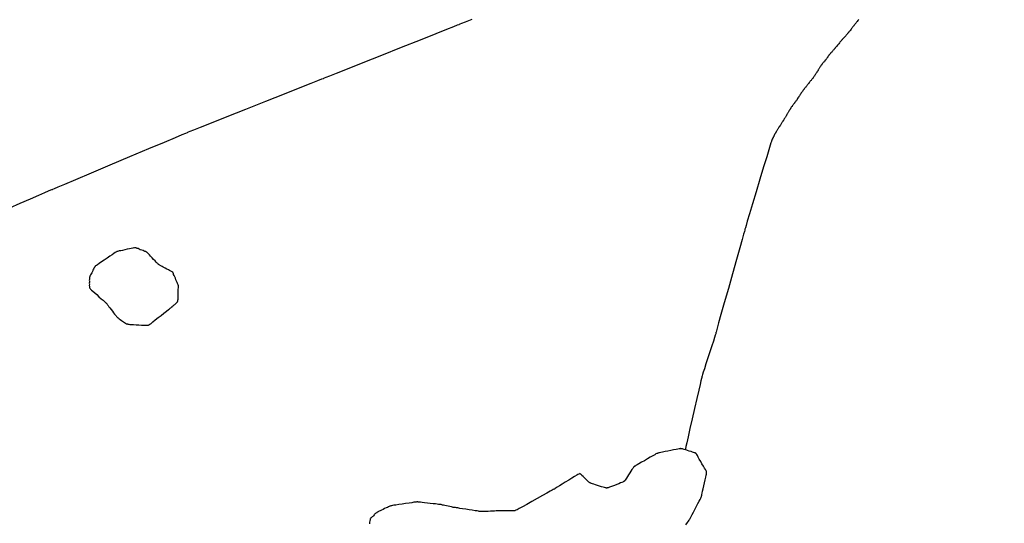
# Model space of a CAD drawing. Units: millimetres. Extents: x 178319 to 180737, y 1660417 to 1663195.
# Drawn here: x 178865 to 178911, y 1660540 to 1660564 of the extents above; entities that cross this region are included whole.
import ezdxf

# ---------------------------------------------------------------- set-up
doc = ezdxf.new("R2010")
doc.units = ezdxf.units.MM
doc.header["$MEASUREMENT"] = 0
for name, color, linetype in [('IMAGEM', 7, 'Continuous'), ('V-LAGOA', 150, 'Continuous'), ('V-VALETA', 173, 'Continuous')]:
    doc.layers.add(name, color=color, linetype=linetype)
picture_1 = doc.add_image_def('image1.jpg', size_in_pixel=(4023, 4629))

msp = doc.modelspace()

# ---------------------------------------------------------------- linework, layer by layer
at = {"layer": 'V-LAGOA'}
msp.add_lwpolyline([(178868.41, 1660552.03), (178868.36, 1660551.99), (178868.32, 1660551.97), (178868.3, 1660551.95), (178868.29, 1660551.94), (178868.28, 1660551.93), (178868.27, 1660551.91), (178868.26, 1660551.89), (178868.24, 1660551.86), (178868.22, 1660551.82), (178868.19, 1660551.77), (178868.17, 1660551.71), (178868.14, 1660551.65), (178868.11, 1660551.59), (178868.08, 1660551.55), (178868.06, 1660551.51), (178868.05, 1660551.48), (178868.04, 1660551.46), (178868.03, 1660551.44), (178868.03, 1660551.42), (178868.03, 1660551.4), (178868.03, 1660551.39), (178868.03, 1660551.36), (178868.03, 1660551.33), (178868.02, 1660551.3), (178868.03, 1660551.25), (178868.03, 1660551.2), (178868.02, 1660551.15), (178868.03, 1660551.1), (178868.02, 1660551.05), (178868.03, 1660551.02), (178868.03, 1660550.99), (178868.03, 1660550.97), (178868.03, 1660550.95), (178868.03, 1660550.94), (178868.04, 1660550.92), (178868.06, 1660550.9), (178868.08, 1660550.87), (178868.13, 1660550.83), (178868.19, 1660550.78), (178868.28, 1660550.7), (178868.38, 1660550.61), (178868.48, 1660550.51), (178868.58, 1660550.42), (178868.67, 1660550.35), (178868.74, 1660550.29), (178868.78, 1660550.25), (178868.81, 1660550.22), (178868.83, 1660550.21), (178868.84, 1660550.19), (178868.85, 1660550.18), (178868.87, 1660550.16), (178868.89, 1660550.13), (178868.91, 1660550.1), (178868.95, 1660550.04), (178869, 1660549.98), (178869.06, 1660549.9), (178869.12, 1660549.83), (178869.17, 1660549.75), (178869.22, 1660549.69), (178869.26, 1660549.64), (178869.29, 1660549.6), (178869.31, 1660549.58), (178869.32, 1660549.56), (178869.34, 1660549.55), (178869.35, 1660549.54), (178869.36, 1660549.52), (178869.38, 1660549.51), (178869.41, 1660549.49), (178869.44, 1660549.46), (178869.49, 1660549.43), (178869.54, 1660549.39), (178869.59, 1660549.36), (178869.64, 1660549.32), (178869.69, 1660549.29), (178869.73, 1660549.26), (178869.75, 1660549.25), (178869.77, 1660549.23), (178869.79, 1660549.23), (178869.81, 1660549.22), (178869.83, 1660549.22), (178869.85, 1660549.21), (178869.89, 1660549.21), (178869.94, 1660549.2), (178870.02, 1660549.2), (178870.12, 1660549.19), (178870.24, 1660549.18), (178870.37, 1660549.18), (178870.49, 1660549.17), (178870.6, 1660549.16), (178870.67, 1660549.16), (178870.73, 1660549.16), (178870.77, 1660549.16), (178870.79, 1660549.16), (178870.81, 1660549.16), (178870.83, 1660549.17), (178870.85, 1660549.18), (178870.89, 1660549.21), (178870.95, 1660549.25), (178871.03, 1660549.32), (178871.15, 1660549.41), (178871.28, 1660549.52), (178871.43, 1660549.63), (178871.56, 1660549.74), (178871.68, 1660549.83), (178871.77, 1660549.9), (178871.83, 1660549.94), (178871.86, 1660549.97), (178871.89, 1660549.99), (178871.9, 1660550), (178871.92, 1660550.01), (178871.93, 1660550.03), (178871.95, 1660550.04), (178871.96, 1660550.06), (178871.99, 1660550.08), (178872.01, 1660550.1), (178872.04, 1660550.13), (178872.08, 1660550.15), (178872.11, 1660550.18), (178872.14, 1660550.21), (178872.16, 1660550.23), (178872.18, 1660550.25), (178872.19, 1660550.26), (178872.2, 1660550.27), (178872.21, 1660550.29), (178872.22, 1660550.3), (178872.22, 1660550.32), (178872.22, 1660550.35), (178872.23, 1660550.39), (178872.23, 1660550.45), (178872.23, 1660550.53), (178872.23, 1660550.61), (178872.24, 1660550.71), (178872.24, 1660550.8), (178872.24, 1660550.87), (178872.25, 1660550.93), (178872.25, 1660550.97), (178872.25, 1660551), (178872.25, 1660551.03), (178872.25, 1660551.04), (178872.24, 1660551.06), (178872.24, 1660551.08), (178872.22, 1660551.11), (178872.21, 1660551.14), (178872.19, 1660551.19), (178872.16, 1660551.25), (178872.13, 1660551.32), (178872.1, 1660551.39), (178872.07, 1660551.46), (178872.04, 1660551.52), (178872.02, 1660551.57), (178872.01, 1660551.61), (178872, 1660551.63), (178871.99, 1660551.65), (178871.98, 1660551.67), (178871.96, 1660551.68), (178871.95, 1660551.69), (178871.92, 1660551.71), (178871.88, 1660551.73), (178871.83, 1660551.75), (178871.77, 1660551.79), (178871.69, 1660551.82), (178871.61, 1660551.87), (178871.53, 1660551.91), (178871.47, 1660551.94), (178871.42, 1660551.97), (178871.38, 1660551.99), (178871.36, 1660552), (178871.34, 1660552.02), (178871.32, 1660552.03), (178871.31, 1660552.04), (178871.29, 1660552.05), (178871.27, 1660552.08), (178871.24, 1660552.11), (178871.19, 1660552.15), (178871.14, 1660552.21), (178871.07, 1660552.28), (178871, 1660552.36), (178870.93, 1660552.43), (178870.88, 1660552.49), (178870.84, 1660552.53), (178870.8, 1660552.57), (178870.78, 1660552.59), (178870.77, 1660552.61), (178870.75, 1660552.62), (178870.74, 1660552.63), (178870.72, 1660552.64), (178870.7, 1660552.65), (178870.66, 1660552.66), (178870.62, 1660552.67), (178870.57, 1660552.7), (178870.51, 1660552.72), (178870.44, 1660552.74), (178870.38, 1660552.77), (178870.33, 1660552.79), (178870.29, 1660552.8), (178870.26, 1660552.82), (178870.24, 1660552.83), (178870.22, 1660552.83), (178870.2, 1660552.83), (178870.18, 1660552.84), (178870.16, 1660552.83), (178870.13, 1660552.83), (178870.08, 1660552.82), (178870.01, 1660552.8), (178869.92, 1660552.78), (178869.82, 1660552.76), (178869.71, 1660552.73), (178869.6, 1660552.71), (178869.51, 1660552.69), (178869.44, 1660552.68), (178869.4, 1660552.67), (178869.36, 1660552.66), (178869.34, 1660552.65), (178869.33, 1660552.65), (178869.31, 1660552.64), (178869.28, 1660552.62), (178869.25, 1660552.6), (178869.19, 1660552.56), (178869.11, 1660552.5), (178869, 1660552.43), (178868.87, 1660552.34), (178868.73, 1660552.25), (178868.6, 1660552.16), (178868.49, 1660552.09)], close=True, dxfattribs=at)
msp.add_lwpolyline([(178896.31, 1660539.71), (178896.38, 1660539.81), (178896.43, 1660539.88), (178896.46, 1660539.92), (178896.48, 1660539.95), (178896.49, 1660539.97), (178896.5, 1660539.98), (178896.51, 1660540.01), (178896.53, 1660540.04), (178896.56, 1660540.1), (178896.61, 1660540.19), (178896.67, 1660540.3), (178896.73, 1660540.43), (178896.81, 1660540.58), (178896.88, 1660540.71), (178896.93, 1660540.83), (178896.98, 1660540.91), (178897.01, 1660540.97), (178897.03, 1660541.01), (178897.04, 1660541.04), (178897.05, 1660541.06), (178897.05, 1660541.07), (178897.06, 1660541.1), (178897.07, 1660541.14), (178897.08, 1660541.2), (178897.1, 1660541.29), (178897.13, 1660541.41), (178897.16, 1660541.55), (178897.19, 1660541.7), (178897.22, 1660541.84), (178897.25, 1660541.96), (178897.27, 1660542.05), (178897.29, 1660542.11), (178897.29, 1660542.15), (178897.29, 1660542.18), (178897.29, 1660542.2), (178897.29, 1660542.22), (178897.28, 1660542.24), (178897.26, 1660542.27), (178897.23, 1660542.32), (178897.19, 1660542.39), (178897.14, 1660542.48), (178897.07, 1660542.59), (178897.01, 1660542.71), (178896.94, 1660542.82), (178896.89, 1660542.91), (178896.85, 1660542.98), (178896.82, 1660543.03), (178896.8, 1660543.06), (178896.79, 1660543.08), (178896.78, 1660543.1), (178896.76, 1660543.1), (178896.74, 1660543.11), (178896.71, 1660543.12), (178896.67, 1660543.13), (178896.62, 1660543.15), (178896.55, 1660543.17), (178896.47, 1660543.2), (178896.38, 1660543.22), (178896.3, 1660543.25), (178896.23, 1660543.27), (178896.18, 1660543.29), (178896.14, 1660543.3), (178896.11, 1660543.31), (178896.09, 1660543.31), (178896.07, 1660543.32), (178896.05, 1660543.32), (178896.03, 1660543.31), (178895.99, 1660543.31), (178895.93, 1660543.29), (178895.84, 1660543.28), (178895.72, 1660543.25), (178895.59, 1660543.22), (178895.45, 1660543.2), (178895.32, 1660543.17), (178895.2, 1660543.15), (178895.12, 1660543.13), (178895.06, 1660543.12), (178895.02, 1660543.11), (178894.99, 1660543.1), (178894.98, 1660543.1), (178894.96, 1660543.09), (178894.93, 1660543.08), (178894.89, 1660543.06), (178894.83, 1660543.02), (178894.74, 1660542.97), (178894.62, 1660542.91), (178894.48, 1660542.83), (178894.34, 1660542.74), (178894.2, 1660542.67), (178894.08, 1660542.6), (178893.99, 1660542.55), (178893.93, 1660542.52), (178893.9, 1660542.49), (178893.87, 1660542.48), (178893.86, 1660542.47), (178893.85, 1660542.45), (178893.83, 1660542.44), (178893.81, 1660542.41), (178893.79, 1660542.37), (178893.75, 1660542.32), (178893.7, 1660542.24), (178893.65, 1660542.16), (178893.59, 1660542.07), (178893.54, 1660541.99), (178893.49, 1660541.92), (178893.46, 1660541.86), (178893.43, 1660541.82), (178893.41, 1660541.8), (178893.4, 1660541.78), (178893.39, 1660541.77), (178893.37, 1660541.76), (178893.35, 1660541.75), (178893.32, 1660541.73), (178893.27, 1660541.71), (178893.21, 1660541.69), (178893.13, 1660541.65), (178893.03, 1660541.62), (178892.92, 1660541.57), (178892.83, 1660541.54), (178892.74, 1660541.5), (178892.68, 1660541.48), (178892.63, 1660541.46), (178892.6, 1660541.45), (178892.58, 1660541.45), (178892.56, 1660541.44), (178892.55, 1660541.44), (178892.52, 1660541.45), (178892.49, 1660541.45), (178892.45, 1660541.47), (178892.38, 1660541.49), (178892.3, 1660541.51), (178892.21, 1660541.54), (178892.11, 1660541.57), (178892.02, 1660541.6), (178891.94, 1660541.63), (178891.88, 1660541.65), (178891.83, 1660541.66), (178891.8, 1660541.67), (178891.78, 1660541.68), (178891.77, 1660541.69), (178891.75, 1660541.7), (178891.73, 1660541.71), (178891.71, 1660541.73), (178891.68, 1660541.75), (178891.65, 1660541.79), (178891.6, 1660541.83), (178891.54, 1660541.88), (178891.49, 1660541.94), (178891.43, 1660541.99), (178891.38, 1660542.04), (178891.35, 1660542.07), (178891.32, 1660542.1), (178891.3, 1660542.11), (178891.29, 1660542.12), (178891.27, 1660542.13), (178891.26, 1660542.12), (178891.23, 1660542.11), (178891.19, 1660542.09), (178891.13, 1660542.05), (178891.03, 1660542), (178890.9, 1660541.91), (178890.75, 1660541.82), (178890.59, 1660541.72), (178890.44, 1660541.63), (178890.31, 1660541.55), (178890.21, 1660541.49), (178890.15, 1660541.45), (178890.11, 1660541.43), (178890.09, 1660541.41), (178890.07, 1660541.4), (178890.05, 1660541.39), (178890.02, 1660541.38), (178889.96, 1660541.34), (178889.87, 1660541.29), (178889.72, 1660541.2), (178889.51, 1660541.09), (178889.26, 1660540.95), (178889.01, 1660540.81), (178888.76, 1660540.67), (178888.56, 1660540.56), (178888.41, 1660540.47), (178888.31, 1660540.42), (178888.25, 1660540.39), (178888.22, 1660540.38), (178888.2, 1660540.37), (178888.19, 1660540.37), (178888.16, 1660540.37), (178888.13, 1660540.37), (178888.09, 1660540.37), (178888.03, 1660540.37), (178887.95, 1660540.37), (178887.86, 1660540.37), (178887.77, 1660540.37), (178887.68, 1660540.37), (178887.6, 1660540.37), (178887.54, 1660540.36), (178887.5, 1660540.36), (178887.47, 1660540.36), (178887.45, 1660540.36), (178887.43, 1660540.36), (178887.42, 1660540.36), (178887.39, 1660540.36), (178887.36, 1660540.36), (178887.31, 1660540.36), (178887.24, 1660540.35), (178887.15, 1660540.35), (178887.05, 1660540.35), (178886.94, 1660540.34), (178886.84, 1660540.34), (178886.75, 1660540.34), (178886.68, 1660540.34), (178886.64, 1660540.34), (178886.6, 1660540.34), (178886.58, 1660540.34), (178886.56, 1660540.34), (178886.54, 1660540.34), (178886.51, 1660540.34), (178886.47, 1660540.35), (178886.41, 1660540.36), (178886.31, 1660540.37), (178886.18, 1660540.39), (178886.03, 1660540.41), (178885.87, 1660540.44), (178885.72, 1660540.46), (178885.59, 1660540.48), (178885.5, 1660540.5), (178885.43, 1660540.51), (178885.39, 1660540.52), (178885.36, 1660540.52), (178885.35, 1660540.52), (178885.33, 1660540.53), (178885.3, 1660540.53), (178885.28, 1660540.53), (178885.24, 1660540.54), (178885.19, 1660540.55), (178885.12, 1660540.57), (178885.04, 1660540.58), (178884.96, 1660540.6), (178884.88, 1660540.62), (178884.82, 1660540.63), (178884.77, 1660540.64), (178884.73, 1660540.65), (178884.7, 1660540.66), (178884.68, 1660540.66), (178884.66, 1660540.66), (178884.64, 1660540.67), (178884.62, 1660540.67), (178884.58, 1660540.67), (178884.52, 1660540.68), (178884.43, 1660540.69), (178884.32, 1660540.7), (178884.18, 1660540.72), (178884.05, 1660540.73), (178883.91, 1660540.75), (178883.8, 1660540.76), (178883.72, 1660540.77), (178883.66, 1660540.78), (178883.62, 1660540.78), (178883.59, 1660540.79), (178883.57, 1660540.79), (178883.55, 1660540.79), (178883.52, 1660540.78), (178883.48, 1660540.78), (178883.41, 1660540.77), (178883.31, 1660540.75), (178883.18, 1660540.73), (178883.02, 1660540.71), (178882.85, 1660540.68), (178882.69, 1660540.66), (178882.56, 1660540.64), (178882.46, 1660540.63), (178882.39, 1660540.62), (178882.35, 1660540.61), (178882.33, 1660540.6), (178882.31, 1660540.6), (178882.29, 1660540.59), (178882.27, 1660540.59), (178882.24, 1660540.57), (178882.21, 1660540.56), (178882.16, 1660540.53), (178882.1, 1660540.5), (178882.02, 1660540.47), (178881.95, 1660540.43), (178881.88, 1660540.4), (178881.81, 1660540.37), (178881.77, 1660540.35), (178881.73, 1660540.33), (178881.71, 1660540.32), (178881.69, 1660540.31), (178881.67, 1660540.3), (178881.66, 1660540.29), (178881.65, 1660540.28), (178881.63, 1660540.26), (178881.61, 1660540.25), (178881.58, 1660540.22), (178881.55, 1660540.2), (178881.52, 1660540.17), (178881.49, 1660540.13), (178881.46, 1660540.1), (178881.43, 1660540.08), (178881.41, 1660540.06), (178881.39, 1660540.04), (178881.37, 1660540.03), (178881.36, 1660540.01), (178881.35, 1660540), (178881.34, 1660539.98), (178881.34, 1660539.96), (178881.33, 1660539.93), (178881.32, 1660539.89), (178881.31, 1660539.83), (178881.3, 1660539.75)], dxfattribs=at)
at = {"layer": 'V-VALETA'}
for points in [[(178878.02, 1660560.43), (178878.54, 1660560.63), (178878.86, 1660560.76), (178879.04, 1660560.83), (178879.12, 1660560.86), (178879.14, 1660560.87), (178879.17, 1660560.88), (178879.25, 1660560.91), (178879.42, 1660560.98), (178879.74, 1660561.11), (178880.26, 1660561.31), (178881, 1660561.61), (178881.89, 1660561.96), (178882.83, 1660562.34), (178883.72, 1660562.69), (178884.46, 1660562.99), (178884.98, 1660563.19), (178885.3, 1660563.32), (178885.48, 1660563.39), (178885.56, 1660563.42), (178885.58, 1660563.43), (178885.61, 1660563.44), (178885.69, 1660563.47), (178885.86, 1660563.54), (178886.18, 1660563.67)], [(178904.5, 1660563.65), (178904.49, 1660563.64), (178904.48, 1660563.62), (178904.47, 1660563.61), (178904.46, 1660563.6), (178904.45, 1660563.58), (178904.44, 1660563.56), (178904.42, 1660563.54), (178904.4, 1660563.52), (178904.38, 1660563.49), (178904.36, 1660563.47), (178904.34, 1660563.44), (178904.32, 1660563.42), (178904.3, 1660563.4), (178904.29, 1660563.38), (178904.28, 1660563.37), (178904.27, 1660563.36), (178904.26, 1660563.34), (178904.25, 1660563.33), (178904.24, 1660563.32), (178904.23, 1660563.3), (178904.21, 1660563.28), (178904.19, 1660563.25), (178904.16, 1660563.22), (178904.14, 1660563.19), (178904.11, 1660563.15), (178904.09, 1660563.12), (178904.06, 1660563.09)], [(178904.06, 1660563.09), (178904.04, 1660563.07), (178904.03, 1660563.05), (178904.02, 1660563.03), (178904, 1660563.02), (178903.99, 1660563), (178903.98, 1660562.99), (178903.97, 1660562.98), (178903.95, 1660562.96), (178903.94, 1660562.94), (178903.91, 1660562.91), (178903.89, 1660562.88), (178903.86, 1660562.85), (178903.82, 1660562.81), (178903.79, 1660562.78), (178903.77, 1660562.75), (178903.75, 1660562.73), (178903.73, 1660562.71), (178903.72, 1660562.69), (178903.7, 1660562.68), (178903.69, 1660562.66), (178903.68, 1660562.65), (178903.67, 1660562.63), (178903.65, 1660562.62), (178903.64, 1660562.6), (178903.61, 1660562.57), (178903.59, 1660562.54), (178903.56, 1660562.5), (178903.52, 1660562.46), (178903.49, 1660562.43), (178903.47, 1660562.39), (178903.45, 1660562.37), (178903.43, 1660562.35), (178903.42, 1660562.33), (178903.4, 1660562.32), (178903.39, 1660562.31), (178903.38, 1660562.29), (178903.37, 1660562.28), (178903.36, 1660562.26), (178903.34, 1660562.25), (178903.32, 1660562.22), (178903.29, 1660562.2), (178903.27, 1660562.17), (178903.24, 1660562.13), (178903.22, 1660562.1), (178903.19, 1660562.08), (178903.17, 1660562.06), (178903.16, 1660562.04), (178903.15, 1660562.03), (178903.14, 1660562.01), (178903.13, 1660562), (178903.11, 1660561.99), (178903.1, 1660561.98), (178903.09, 1660561.96), (178903.08, 1660561.94), (178903.07, 1660561.93), (178903.06, 1660561.91), (178903.04, 1660561.89), (178903.03, 1660561.86), (178903.01, 1660561.84), (178903, 1660561.83), (178902.99, 1660561.81), (178902.98, 1660561.79), (178902.97, 1660561.78), (178902.96, 1660561.77), (178902.95, 1660561.76), (178902.94, 1660561.74), (178902.93, 1660561.73), (178902.92, 1660561.72), (178902.9, 1660561.7), (178902.89, 1660561.68), (178902.87, 1660561.66), (178902.85, 1660561.63), (178902.82, 1660561.61), (178902.8, 1660561.58), (178902.79, 1660561.56), (178902.77, 1660561.54), (178902.76, 1660561.53), (178902.75, 1660561.52), (178902.74, 1660561.5), (178902.73, 1660561.49), (178902.72, 1660561.48), (178902.71, 1660561.47), (178902.7, 1660561.45), (178902.69, 1660561.43), (178902.68, 1660561.41), (178902.66, 1660561.39), (178902.64, 1660561.36), (178902.63, 1660561.33), (178902.61, 1660561.31), (178902.6, 1660561.28), (178902.58, 1660561.26), (178902.58, 1660561.24), (178902.57, 1660561.23), (178902.56, 1660561.22), (178902.55, 1660561.2), (178902.54, 1660561.19), (178902.53, 1660561.18), (178902.52, 1660561.16), (178902.51, 1660561.14), (178902.5, 1660561.13)], [(178902.5, 1660561.13), (178902.49, 1660561.1), (178902.47, 1660561.08), (178902.46, 1660561.06), (178902.44, 1660561.04), (178902.43, 1660561.02), (178902.42, 1660561), (178902.41, 1660560.98), (178902.4, 1660560.97), (178902.39, 1660560.96), (178902.38, 1660560.94), (178902.37, 1660560.93), (178902.36, 1660560.92), (178902.35, 1660560.9), (178902.34, 1660560.88), (178902.32, 1660560.86), (178902.3, 1660560.84), (178902.28, 1660560.81), (178902.26, 1660560.79), (178902.24, 1660560.76), (178902.22, 1660560.74), (178902.2, 1660560.72), (178902.19, 1660560.7), (178902.18, 1660560.69), (178902.17, 1660560.68), (178902.16, 1660560.66), (178902.15, 1660560.65), (178902.14, 1660560.64), (178902.13, 1660560.62), (178902.11, 1660560.6), (178902.09, 1660560.57), (178902.06, 1660560.54), (178902.04, 1660560.51), (178902.01, 1660560.48), (178901.99, 1660560.45), (178901.96, 1660560.42), (178901.94, 1660560.39), (178901.93, 1660560.38), (178901.92, 1660560.36), (178901.91, 1660560.35), (178901.9, 1660560.33), (178901.88, 1660560.32), (178901.87, 1660560.3), (178901.86, 1660560.29), (178901.85, 1660560.27), (178901.83, 1660560.24), (178901.81, 1660560.21), (178901.78, 1660560.17), (178901.76, 1660560.13), (178901.73, 1660560.1), (178901.71, 1660560.06), (178901.7, 1660560.04), (178901.68, 1660560.02), (178901.67, 1660560), (178901.66, 1660559.99), (178901.65, 1660559.97), (178901.64, 1660559.96), (178901.63, 1660559.95), (178901.62, 1660559.93), (178901.61, 1660559.91), (178901.59, 1660559.89), (178901.58, 1660559.86), (178901.56, 1660559.83), (178901.54, 1660559.81), (178901.52, 1660559.78), (178901.5, 1660559.75), (178901.48, 1660559.73), (178901.47, 1660559.71), (178901.46, 1660559.7), (178901.45, 1660559.69), (178901.44, 1660559.67), (178901.43, 1660559.66), (178901.42, 1660559.65), (178901.41, 1660559.63), (178901.4, 1660559.61), (178901.39, 1660559.6), (178901.37, 1660559.57), (178901.35, 1660559.55), (178901.34, 1660559.53), (178901.32, 1660559.51), (178901.3, 1660559.49), (178901.29, 1660559.47), (178901.28, 1660559.45), (178901.27, 1660559.44), (178901.26, 1660559.43), (178901.26, 1660559.41), (178901.25, 1660559.4), (178901.24, 1660559.39), (178901.23, 1660559.37), (178901.22, 1660559.35), (178901.21, 1660559.33), (178901.19, 1660559.31), (178901.17, 1660559.28), (178901.16, 1660559.25), (178901.14, 1660559.23), (178901.13, 1660559.2), (178901.11, 1660559.18), (178901.11, 1660559.16), (178901.1, 1660559.15), (178901.09, 1660559.14), (178901.08, 1660559.12)], [(178864.25, 1660554.73), (178864.75, 1660554.95), (178865.23, 1660555.15), (178865.63, 1660555.33), (178865.91, 1660555.45), (178866.09, 1660555.53), (178866.19, 1660555.57), (178866.24, 1660555.59), (178866.27, 1660555.6), (178866.29, 1660555.61), (178866.37, 1660555.64), (178866.54, 1660555.72), (178866.86, 1660555.85), (178867.38, 1660556.07), (178868.12, 1660556.38), (178869.01, 1660556.76), (178869.95, 1660557.15), (178870.84, 1660557.53), (178871.58, 1660557.84), (178872.1, 1660558.06), (178872.42, 1660558.2), (178872.6, 1660558.27), (178872.68, 1660558.3), (178872.7, 1660558.31), (178872.73, 1660558.32), (178872.81, 1660558.35), (178872.98, 1660558.42), (178873.3, 1660558.55), (178873.82, 1660558.76), (178874.56, 1660559.05), (178875.45, 1660559.4), (178876.39, 1660559.78), (178877.28, 1660560.13), (178878.02, 1660560.43)], [(178901.08, 1660559.12), (178901.08, 1660559.11), (178901.07, 1660559.1), (178901.06, 1660559.08), (178901.05, 1660559.06), (178901.04, 1660559.05), (178901.03, 1660559.02), (178901.01, 1660559), (178901, 1660558.98), (178900.99, 1660558.96), (178900.97, 1660558.94), (178900.96, 1660558.92), (178900.95, 1660558.9), (178900.95, 1660558.89), (178900.94, 1660558.88), (178900.93, 1660558.86), (178900.92, 1660558.85), (178900.91, 1660558.84), (178900.9, 1660558.82), (178900.89, 1660558.8), (178900.88, 1660558.78), (178900.86, 1660558.76), (178900.84, 1660558.73), (178900.83, 1660558.7), (178900.81, 1660558.68), (178900.79, 1660558.65), (178900.78, 1660558.63), (178900.77, 1660558.61), (178900.76, 1660558.6), (178900.75, 1660558.59), (178900.74, 1660558.57), (178900.73, 1660558.56), (178900.72, 1660558.55), (178900.71, 1660558.53), (178900.7, 1660558.51), (178900.69, 1660558.49), (178900.67, 1660558.46), (178900.65, 1660558.43), (178900.64, 1660558.41), (178900.62, 1660558.38), (178900.61, 1660558.35), (178900.59, 1660558.33), (178900.58, 1660558.31), (178900.57, 1660558.3), (178900.56, 1660558.29), (178900.56, 1660558.27), (178900.55, 1660558.26), (178900.54, 1660558.25), (178900.53, 1660558.23), (178900.52, 1660558.21), (178900.51, 1660558.2), (178900.5, 1660558.17), (178900.49, 1660558.15), (178900.48, 1660558.13), (178900.47, 1660558.11), (178900.46, 1660558.09), (178900.45, 1660558.07), (178900.44, 1660558.05), (178900.44, 1660558.04), (178900.43, 1660558.03), (178900.42, 1660558.02), (178900.42, 1660558), (178900.41, 1660557.99), (178900.41, 1660557.98), (178900.4, 1660557.97), (178900.4, 1660557.96), (178900.39, 1660557.96), (178900.39, 1660557.95), (178900.39, 1660557.95), (178900.39, 1660557.94), (178900.38, 1660557.94), (178900.38, 1660557.93), (178900.38, 1660557.92), (178900.37, 1660557.91), (178900.37, 1660557.9), (178900.36, 1660557.89), (178900.36, 1660557.87), (178900.34, 1660557.81), (178900.3, 1660557.69), (178900.24, 1660557.48), (178900.14, 1660557.14), (178899.99, 1660556.66), (178899.82, 1660556.09), (178899.64, 1660555.49), (178899.47, 1660554.92), (178899.32, 1660554.44), (178899.22, 1660554.1), (178899.16, 1660553.89), (178899.13, 1660553.77), (178899.11, 1660553.72), (178899.1, 1660553.69), (178899.1, 1660553.67), (178899.08, 1660553.61), (178899.04, 1660553.47), (178898.97, 1660553.22), (178898.86, 1660552.83), (178898.7, 1660552.27), (178898.51, 1660551.6), (178898.32, 1660550.9), (178898.13, 1660550.23), (178897.97, 1660549.67)], [(178897.97, 1660549.67), (178897.86, 1660549.28), (178897.79, 1660549.03), (178897.76, 1660548.9), (178897.74, 1660548.84), (178897.73, 1660548.81), (178897.73, 1660548.79), (178897.72, 1660548.76), (178897.7, 1660548.69), (178897.66, 1660548.58), (178897.61, 1660548.41), (178897.53, 1660548.18), (178897.44, 1660547.9), (178897.35, 1660547.61), (178897.26, 1660547.33), (178897.19, 1660547.1), (178897.13, 1660546.93), (178897.1, 1660546.82), (178897.08, 1660546.76), (178897.07, 1660546.72), (178897.06, 1660546.7), (178897.06, 1660546.68), (178897.05, 1660546.63), (178897.02, 1660546.53), (178896.98, 1660546.36), (178896.92, 1660546.08), (178896.83, 1660545.69), (178896.72, 1660545.22), (178896.61, 1660544.73), (178896.5, 1660544.26), (178896.41, 1660543.87), (178896.35, 1660543.59), (178896.31, 1660543.41), (178896.29, 1660543.31), (178896.28, 1660543.26), (178896.28, 1660543.26)]]:
    msp.add_lwpolyline(points, dxfattribs=at)

# ---------------------------------------------------------------- referenced raster images: frames only (the image files are external)
at = {"layer": 'IMAGEM'}
image = msp.add_image(picture_1, insert=(178322.92, 1660417.06), size_in_units=(2414.087, 2777.73), dxfattribs=at)
image.dxf.flags = 7

doc.saveas('drawing.dxf')
